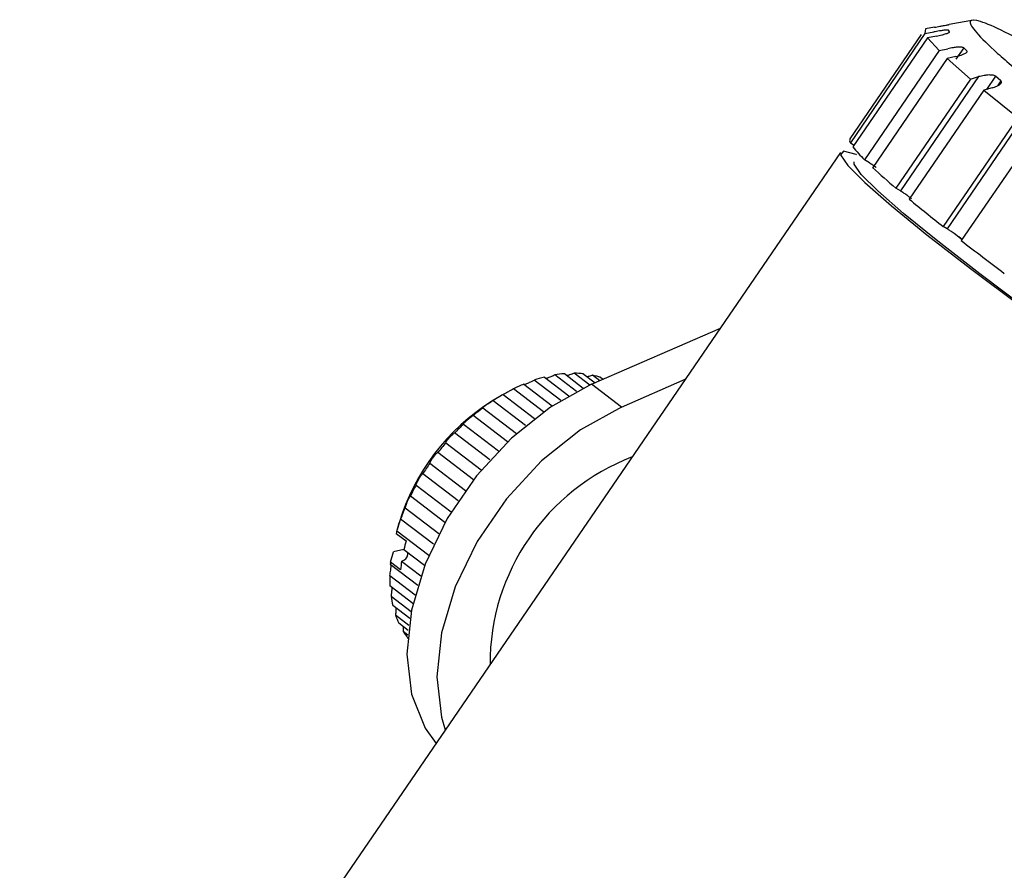
# Model space of a CAD drawing. Units: millimetres. Extents: x 464 to 877, y 414 to 1106.
# Drawn here: x 473 to 503, y 862 to 888 of the extents above; entities that cross this region are included whole.
import ezdxf

# ---------------------------------------------------------------- set-up
doc = ezdxf.new("R2010")
doc.units = ezdxf.units.MM
doc.header["$LTSCALE"] = 5

msp = doc.modelspace()

# ---------------------------------------------------------------- linework, layer by layer
at = {"color": 7, "linetype": 'Continuous', "lineweight": 25}
for p, q in [((501.574, 887.592), (500.836, 887.455)), ((500.127, 887.322), (500.108, 887.18)), ((500.108, 887.18), (500.374, 887.232)), ((500.392, 887.371), (500.127, 887.322)), ((500.848, 887.231), (500.817, 887.281)), ((499.995, 887.153), (497.84, 884.004)), ((500.108, 887.18), (497.853, 883.885)), ((500.186, 887.055), (497.931, 883.76)), ((500.451, 887.107), (500.186, 887.055)), ((500.186, 887.055), (500.535, 886.666)), ((500.535, 886.666), (498.28, 883.371)), ((500.535, 886.666), (500.794, 886.725)), ((501.278, 886.752), (501.041, 886.407)), ((501.376, 886.657), (501.278, 886.752)), ((500.782, 886.429), (498.527, 883.134)), ((501.041, 886.488), (500.782, 886.429)), ((500.782, 886.429), (501.484, 885.809)), ((501.484, 885.809), (499.228, 882.514)), ((501.729, 885.88), (499.366, 882.427)), ((501.484, 885.809), (501.729, 885.88)), ((502.402, 885.759), (502.24, 885.895)), ((501.889, 885.47), (499.634, 882.175)), ((502.135, 885.541), (501.889, 885.47)), ((501.889, 885.47), (502.913, 884.647)), ((502.913, 884.647), (500.658, 881.352)), ((503.139, 884.733), (500.776, 881.28)), ((503.459, 884.221), (501.204, 880.926)), ((497.853, 883.885), (497.965, 883.81)), ((497.558, 883.592), (472.753, 847.345)), ((498.431, 883.272), (498.28, 883.371)), ((499.366, 882.427), (499.228, 882.514)), ((500.776, 881.28), (500.658, 881.352)), ((500.992, 881.146), (501.235, 880.955)), ((501.228, 880.961), (501.126, 881.04)), ((490.032, 876.582), (493.926, 878.284)), ((488.606, 876.799), (489.343, 876.237)), ((489.576, 876.364), (488.918, 876.866)), ((489.212, 876.904), (489.784, 876.468)), ((489.978, 876.558), (489.509, 876.916)), ((489.768, 876.914), (490.141, 876.63)), ((490.28, 876.69), (490.061, 876.857)), ((490.287, 876.808), (490.383, 876.735)), ((487.983, 876.587), (488.843, 875.931)), ((489.104, 876.097), (488.302, 876.708)), ((490.937, 875.892), (490.032, 876.582)), ((490.937, 875.892), (492.866, 876.734)), ((487.259, 876.215), (487.023, 876.071)), ((487.359, 876.274), (488.309, 875.55)), ((488.584, 875.754), (487.676, 876.446)), ((488.041, 875.336), (487.057, 876.086)), ((487.494, 874.848), (486.459, 875.637)), ((486.748, 875.868), (487.762, 875.095)), ((486.167, 875.378), (487.22, 874.575)), ((486.962, 874.298), (485.896, 875.111)), ((485.628, 874.817), (486.702, 873.998)), ((486.461, 873.698), (485.384, 874.519)), ((485.146, 874.198), (486.222, 873.378)), ((486.004, 873.062), (484.934, 873.878)), ((484.732, 873.537), (485.792, 872.729)), ((484.557, 873.202), (484.556, 873.209)), ((485.601, 872.406), (484.557, 873.202)), ((484.397, 872.849), (485.42, 872.069)), ((484.214, 872.381), (484.14, 872.125)), ((484.214, 872.381), (484.217, 872.392)), ((485.261, 871.747), (484.264, 872.508)), ((484.127, 872.078), (484.429, 871.848)), ((484.148, 872.153), (485.113, 871.417)), ((483.958, 871.206), (484.048, 871.521)), ((484.363, 871.589), (484.048, 871.521)), ((484.987, 871.106), (484.362, 871.583)), ((484.78, 870.503), (483.951, 871.134)), ((484.26, 870.976), (483.958, 871.206)), ((484.294, 871.234), (484.873, 870.793)), ((483.934, 870.801), (484.698, 870.217)), ((484.634, 869.96), (483.94, 870.489)), ((483.973, 870.178), (484.582, 869.714)), ((484.543, 869.5), (484.027, 869.893)), ((484.109, 869.613), (484.513, 869.304)), ((484.493, 869.144), (484.21, 869.36)), ((484.339, 869.117), (484.479, 869.011))]:
    msp.add_line(p, q, dxfattribs=at)
at = {"color": 8, "linetype": 'Continuous', "lineweight": 25}
for p, q in [((502.24, 885.895), (501.964, 885.492)), ((502.402, 885.759), (502.296, 885.603))]:
    msp.add_line(p, q, dxfattribs=at)
at = {"color": 7, "linetype": 'Continuous', "lineweight": 25, "flags": 128}
for points in [[(498.042, 883.521), (498.031, 883.525), (497.642, 883.624), (497.555, 883.513), (497.774, 883.195), (498.292, 882.678), (499.097, 881.975), (500.168, 881.104), (501.481, 880.085)], [(518.689, 868.446), (517.303, 869.279), (515.735, 870.256), (514.024, 871.353), (512.213, 872.542), (510.346, 873.795), (508.468, 875.08), (506.627, 876.366), (504.867, 877.622), (503.232, 878.816), (501.763, 879.919), (500.494, 880.904), (499.458, 881.747), (498.68, 882.426), (498.179, 882.926), (497.968, 883.233), (497.971, 883.309)], [(501.481, 880.085), (503.001, 878.944), (504.692, 877.708), (506.513, 876.409), (508.418, 875.079), (510.36, 873.749), (512.292, 872.453), (514.165, 871.223), (515.935, 870.088), (517.557, 869.078), (518.991, 868.216), (520.203, 867.525), (521.161, 867.02), (521.844, 866.715), (522.233, 866.617), (522.319, 866.728), (522.168, 866.966)], [(490.032, 876.582), (488.79, 875.896), (487.611, 874.958), (486.552, 873.814), (485.669, 872.523), (485.004, 871.149), (484.591, 869.76), (484.451, 868.427), (484.591, 867.216), (485.004, 866.189), (485.333, 865.728)], [(490.937, 875.892), (489.696, 875.206), (488.516, 874.267), (487.458, 873.124), (486.574, 871.833), (485.909, 870.458), (485.496, 869.07), (485.357, 867.737), (485.496, 866.526), (485.613, 866.137)], [(484.481, 871.441), (484.484, 871.474), (484.484, 871.49)]]:
    msp.add_lwpolyline(points, dxfattribs=at)
at = {"color": 7, "linetype": 'Continuous', "lineweight": 25}
for centre, radius, start, end in [((497.956, 883.956), 0.125, 157.4623, 214.6594), ((500.787, 885.971), 3.612, 217.7401, 226.0424), ((512.727, 898.508), 20.929, 227.2733, 229.8364), ((536.446, 926.917), 57.939, 230.55385, 231.85266), ((569.594, 969.415), 111.837, 232.30077, 233.13829), ((489.684, 872.632), 4.304, 104.5009, 108.7302), ((489.515, 873.411), 3.506, 94.9602, 99.8092), ((489.488, 874.055), 2.861, 84.0152, 89.5686), ((489.556, 874.502), 2.408, 71.6497, 77.8793), ((489.997, 871.807), 5.187, 112.841, 116.5757), ((490.412, 871.037), 6.062, 120.2399, 123.6058), ((490.513, 870.499), 6.575, 122.066, 163.2655), ((490.852, 870.412), 6.827, 126.9481, 130.0576), ((491.22, 869.994), 7.384, 133.1869, 136.138), ((491.421, 869.808), 7.658, 139.1497, 142.0301), ((491.381, 869.834), 7.611, 145.0116, 147.9038), ((493.659, 868.136), 6.695, 111.015, 180.2125), ((491.069, 870.015), 7.25, 150.9403, 153.9278), ((485.78, 872.464), 1.436, 148.5559, 164.4226), ((490.499, 870.273), 6.624, 157.1084, 160.2813), ((489.89, 870.476), 5.981, 163.7244, 164.4696), ((489.988, 870.302), 5.77, 164.4577, 167.1732), ((484.212, 871.496), 0.275, 287.5264, 348.5152), ((488.69, 870.706), 4.758, 173.9689, 174.8368), ((489.209, 870.452), 4.977, 170.956, 173.953), ((487.995, 870.735), 4.062, 179.074, 183.4703), ((487.24, 870.658), 3.302, 188.3539, 193.4011), ((486.67, 870.495), 2.709, 199.0087, 204.7676), ((486.322, 870.314), 2.316, 211.106, 217.5)]:
    msp.add_arc(centre, radius, start, end, dxfattribs=at)
for points, knots in [([(506.753, 884.776), (506.208, 885.114), (505.042, 885.836), (503.609, 886.666), (502.456, 887.279), (501.715, 887.594), (501.408, 887.606), (501.548, 887.311), (502.13, 886.722), (503.13, 885.862), (504.515, 884.761), (506.213, 883.47), (507.554, 882.496), (508.224, 882.008)], [0, 0, 0, 0, 0.0808293, 0.1727464, 0.2646634, 0.3565805, 0.4484976, 0.5404147, 0.6323317, 0.7242488, 0.8161659, 0.9080829, 1, 1, 1, 1]), ([(500.817, 887.281), (500.811, 887.282), (500.8, 887.285), (500.761, 887.289), (500.71, 887.284), (500.638, 887.276), (500.525, 887.259), (500.43, 887.242), (500.374, 887.232)], [0, 0, 0, 0, 0.1377808, 0.2566601, 0.3703266, 0.5004121, 0.7008593, 1, 1, 1, 1]), ([(500.392, 887.371), (500.449, 887.381), (500.543, 887.398), (500.658, 887.421), (500.732, 887.435), (500.783, 887.446), (500.821, 887.449), (500.833, 887.454), (500.84, 887.456)], [0, 0, 0, 0, 0.298992, 0.498378, 0.637187, 0.750475, 0.854989, 1, 1, 1, 1]), ([(500.451, 887.107), (500.507, 887.118), (500.601, 887.137), (500.707, 887.167), (500.773, 887.188), (500.814, 887.205), (500.842, 887.216), (500.846, 887.226), (500.848, 887.231)], [0, 0, 0, 0, 0.298992, 0.498378, 0.637187, 0.750475, 0.854989, 1, 1, 1, 1]), ([(501.278, 886.752), (501.267, 886.756), (501.248, 886.764), (501.199, 886.774), (501.141, 886.774), (501.063, 886.77), (500.944, 886.755), (500.85, 886.736), (500.794, 886.725)], [0, 0, 0, 0, 0.137781, 0.25666, 0.370327, 0.500412, 0.700859, 1, 1, 1, 1]), ([(501.041, 886.488), (501.095, 886.501), (501.184, 886.524), (501.28, 886.562), (501.335, 886.59), (501.367, 886.614), (501.384, 886.633), (501.379, 886.648), (501.376, 886.657)], [0, 0, 0, 0, 0.298992, 0.498378, 0.637187, 0.750475, 0.854989, 1, 1, 1, 1]), ([(502.24, 885.895), (502.226, 885.901), (502.199, 885.913), (502.142, 885.928), (502.078, 885.931), (501.995, 885.93), (501.874, 885.915), (501.784, 885.893), (501.729, 885.88)], [0, 0, 0, 0, 0.137781, 0.25666, 0.370327, 0.500412, 0.700859, 1, 1, 1, 1]), ([(502.135, 885.541), (502.185, 885.557), (502.269, 885.584), (502.352, 885.633), (502.395, 885.669), (502.417, 885.7), (502.422, 885.727), (502.409, 885.747), (502.402, 885.759)], [0, 0, 0, 0, 0.2989925, 0.4983779, 0.6371871, 0.7504751, 0.854989, 1, 1, 1, 1]), ([(498.631, 883.133), (498.627, 883.136), (498.599, 883.158), (498.526, 883.209), (498.462, 883.251), (498.431, 883.272)], [0, 0, 0, 0, 0.070204, 0.535102, 1, 1, 1, 1]), ([(488.651, 876.765), (488.655, 876.766), (488.675, 876.771), (488.721, 876.785), (488.795, 876.811), (488.866, 876.84), (488.903, 876.859), (488.918, 876.866)], [0, 0, 0, 0, 0.0440545, 0.1954356, 0.4353649, 0.7709315, 1, 1, 1, 1]), ([(489.509, 876.916), (489.478, 876.903), (489.425, 876.881), (489.345, 876.856), (489.303, 876.847), (489.29, 876.845)], [0, 0, 0, 0, 0.503527, 0.85415, 1, 1, 1, 1]), ([(490.061, 876.857), (490.028, 876.844), (489.98, 876.826), (489.92, 876.814), (489.903, 876.811)], [0, 0, 0, 0, 0.711597, 1, 1, 1, 1]), ([(488.302, 876.708), (488.278, 876.695), (488.238, 876.674), (488.16, 876.637), (488.097, 876.61), (488.043, 876.588), (488.016, 876.577), (488.003, 876.572)], [0, 0, 0, 0, 0.334828, 0.567981, 0.738281, 0.872969, 1, 1, 1, 1]), ([(487.676, 876.446), (487.656, 876.434), (487.623, 876.415), (487.553, 876.376), (487.494, 876.344), (487.442, 876.316), (487.4, 876.293), (487.373, 876.279), (487.364, 876.274), (487.362, 876.272)], [0, 0, 0, 0, 0.286183, 0.485461, 0.631019, 0.746139, 0.861855, 0.965025, 1, 1, 1, 1]), ([(487.057, 876.086), (487.041, 876.076), (487.014, 876.06), (486.952, 876.02), (486.899, 875.985), (486.851, 875.952), (486.809, 875.923), (486.776, 875.899), (486.748, 875.877), (486.728, 875.86), (486.728, 875.857), (486.743, 875.865), (486.748, 875.868)], [0, 0, 0, 0, 0.1732983, 0.2939717, 0.3821145, 0.4518256, 0.5218978, 0.584372, 0.6501898, 0.7545068, 0.9004051, 1, 1, 1, 1]), ([(486.459, 875.637), (486.446, 875.63), (486.426, 875.617), (486.373, 875.579), (486.326, 875.541), (486.282, 875.505), (486.243, 875.471), (486.211, 875.441), (486.182, 875.412), (486.159, 875.386), (486.154, 875.373), (486.163, 875.377), (486.167, 875.378)], [0, 0, 0, 0, 0.1732983, 0.2939717, 0.3821145, 0.4518256, 0.5218978, 0.584372, 0.6501898, 0.7545068, 0.9004051, 1, 1, 1, 1]), ([(485.896, 875.111), (485.888, 875.106), (485.873, 875.099), (485.83, 875.063), (485.79, 875.025), (485.751, 874.985), (485.716, 874.947), (485.685, 874.912), (485.657, 874.876), (485.632, 874.841), (485.622, 874.819), (485.626, 874.818), (485.628, 874.817)], [0, 0, 0, 0, 0.173298, 0.293972, 0.382114, 0.451826, 0.521898, 0.584372, 0.65019, 0.754507, 0.900405, 1, 1, 1, 1]), ([(485.384, 874.519), (485.379, 874.518), (485.37, 874.517), (485.337, 874.484), (485.303, 874.447), (485.27, 874.406), (485.239, 874.365), (485.211, 874.325), (485.184, 874.283), (485.159, 874.239), (485.145, 874.208), (485.146, 874.201), (485.146, 874.198)], [0, 0, 0, 0, 0.173298, 0.293972, 0.382114, 0.451826, 0.521898, 0.584372, 0.65019, 0.754507, 0.900405, 1, 1, 1, 1]), ([(484.732, 873.537), (484.735, 873.547), (484.739, 873.565), (484.763, 873.619), (484.788, 873.67), (484.815, 873.719), (484.841, 873.764), (484.866, 873.803), (484.891, 873.84), (484.916, 873.872), (484.932, 873.886), (484.933, 873.88), (484.934, 873.878)], [0, 0, 0, 0, 0.173298, 0.293972, 0.382115, 0.451826, 0.521898, 0.584372, 0.65019, 0.754507, 0.900405, 1, 1, 1, 1]), ([(484.264, 872.508), (484.267, 872.519), (484.271, 872.538), (484.265, 872.526), (484.255, 872.498), (484.241, 872.46), (484.227, 872.415), (484.212, 872.367), (484.195, 872.312), (484.175, 872.245), (484.159, 872.188), (484.151, 872.163), (484.148, 872.153)], [0, 0, 0, 0, 0.173298, 0.293972, 0.382114, 0.451826, 0.521898, 0.584372, 0.65019, 0.754507, 0.900405, 1, 1, 1, 1]), ([(483.934, 870.801), (483.94, 870.828), (483.95, 870.874), (483.963, 870.961), (483.971, 871.029), (483.976, 871.081), (483.977, 871.105), (483.977, 871.115)], [0, 0, 0, 0, 0.350001, 0.593719, 0.771736, 0.912528, 1, 1, 1, 1]), ([(483.995, 870.448), (483.995, 870.433), (483.995, 870.392), (483.991, 870.315), (483.984, 870.238), (483.976, 870.195), (483.973, 870.178)], [0, 0, 0, 0, 0.144671, 0.399739, 0.756478, 1, 1, 1, 1]), ([(484.117, 869.825), (484.118, 869.807), (484.121, 869.752), (484.118, 869.678), (484.111, 869.632), (484.109, 869.613)], [0, 0, 0, 0, 0.2241957, 0.6852616, 1, 1, 1, 1]), ([(484.34, 869.261), (484.341, 869.234), (484.345, 869.182), (484.341, 869.138), (484.339, 869.117)], [0, 0, 0, 0, 0.531653, 1, 1, 1, 1])]:
    msp.add_open_spline(points, degree=3, knots=knots, dxfattribs=at)
for points in [[(499.704, 882.189), (499.685, 882.204), (499.646, 882.235), (499.556, 882.3), (499.457, 882.369), (499.397, 882.407), (499.366, 882.427)], [(501.126, 881.04), (501.102, 881.059), (501.053, 881.096), (500.956, 881.164), (500.857, 881.23), (500.803, 881.264), (500.776, 881.28)]]:
    msp.add_open_spline(points, degree=3, dxfattribs=at)

doc.saveas('drawing.dxf')
